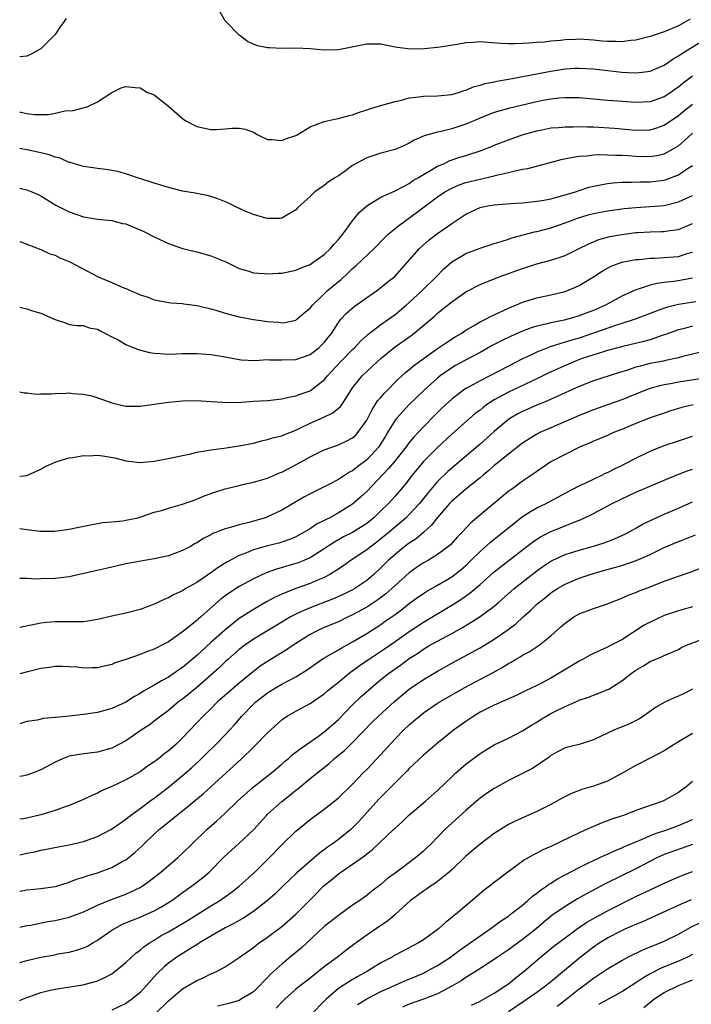
# Model space of a CAD drawing. Units: inches. Extents: x 2517000 to 2520000, y 1533000 to 1536000.
# Drawn here: x 2517000 to 2517095, y 1533558 to 1533697 of the extents above; entities that cross this region are included whole.
import ezdxf

# ---------------------------------------------------------------- set-up
doc = ezdxf.new("R2010")
doc.units = ezdxf.units.IN
doc.header["$MEASUREMENT"] = 0
doc.layers.add('LD25171533_2ft', color=53, linetype='Continuous')

msp = doc.modelspace()

# ---------------------------------------------------------------- linework, layer by layer
at = {"layer": 'LD25171533_2ft'}
for points, elevation in [([(2517094.66, 1533697.34), (2517093, 1533696.41), (2517091, 1533695.54), (2517089.32, 1533695), (2517089, 1533694.88), (2517087, 1533694.36), (2517086.31, 1533694.31), (2517085, 1533694.14), (2517084.17, 1533694.17), (2517083, 1533694.17), (2517082.26, 1533694.26), (2517081, 1533694.37), (2517079, 1533694.51), (2517078.48, 1533694.48), (2517077, 1533694.44), (2517076.35, 1533694.35), (2517075, 1533694.23), (2517074.12, 1533694.12), (2517073, 1533694.05), (2517071.95, 1533693.95), (2517071, 1533693.93), (2517069.87, 1533693.87), (2517069, 1533693.88), (2517067.93, 1533693.93), (2517065, 1533694.14), (2517064.06, 1533694.06), (2517063, 1533694), (2517061.76, 1533693.76), (2517059.38, 1533693.38), (2517057.17, 1533693.17), (2517055.12, 1533693.12), (2517053, 1533693.41), (2517051, 1533693.81), (2517049, 1533693.82), (2517045, 1533693.03), (2517043, 1533692.97), (2517041, 1533693.17), (2517039, 1533693.26), (2517037, 1533693.2), (2517035.28, 1533693.28), (2517035, 1533693.31), (2517033.6, 1533693.6), (2517033, 1533693.81), (2517032.18, 1533694.18), (2517031.14, 1533695), (2517031, 1533695.09), (2517029.1, 1533697), (2517029, 1533697.13), (2517027.92, 1533699)], 7556), ([(2517006.58, 1533697.42), (2517006.29, 1533697), (2517005.72, 1533696.28), (2517005, 1533695.2), (2517004.82, 1533695), (2517003, 1533693.15), (2517002.91, 1533693.09), (2517001.61, 1533692.39), (2517001, 1533692.13), (2517000.01, 1533692.01), (2517000, 1533692.01)], 7556), ([(2517000, 1533684.22), (2517000.21, 1533684.21), (2517001, 1533684.04), (2517002.1, 1533683.9), (2517004.09, 1533683.91), (2517005, 1533684.07), (2517006.4, 1533684.4), (2517007.53, 1533684.47), (2517009.13, 1533684.87), (2517009.6, 1533685), (2517011, 1533685.66), (2517013, 1533687), (2517014.33, 1533687.67), (2517015, 1533687.86), (2517016.3, 1533687.7), (2517017, 1533687.64), (2517018.07, 1533687), (2517018.76, 1533686.76), (2517019, 1533686.65), (2517021, 1533685.05), (2517023, 1533683.34), (2517023.47, 1533683), (2517025, 1533682.19), (2517027, 1533681.76), (2517027.79, 1533681.79), (2517029, 1533681.89), (2517029.94, 1533681.94), (2517031, 1533681.98), (2517031.84, 1533681.84), (2517033, 1533681.38), (2517033.26, 1533681.26), (2517033.62, 1533681), (2517035, 1533680.38), (2517035.63, 1533680.37), (2517037, 1533680.22), (2517037.55, 1533680.45), (2517039, 1533680.92), (2517039.16, 1533681), (2517041, 1533682.13), (2517043, 1533682.92), (2517044.7, 1533683.3), (2517045, 1533683.33), (2517046.31, 1533683.69), (2517047, 1533683.83), (2517047.84, 1533684.16), (2517050.45, 1533685), (2517053, 1533685.73), (2517053.9, 1533685.9), (2517055, 1533686.23), (2517056.37, 1533686.37), (2517057, 1533686.48), (2517059, 1533686.52), (2517061, 1533686.73), (2517061.98, 1533687), (2517062.74, 1533687.26), (2517063, 1533687.32), (2517064.17, 1533687.83), (2517065, 1533688.01), (2517065.73, 1533688.27), (2517067, 1533688.5), (2517067.39, 1533688.61), (2517069, 1533688.87), (2517071.28, 1533689.28), (2517075, 1533690.01), (2517077, 1533690.32), (2517078.42, 1533690.42), (2517079, 1533690.44), (2517081, 1533690.33), (2517085, 1533689.87), (2517085.84, 1533689.84), (2517087, 1533689.75), (2517087.88, 1533689.88), (2517089, 1533689.99), (2517091, 1533690.86), (2517092.26, 1533691.74), (2517093, 1533692.15), (2517093.49, 1533692.51), (2517097, 1533694.64)], 7558), ([(2517095, 1533689.29), (2517093.69, 1533688.31), (2517093, 1533687.74), (2517092.55, 1533687.45), (2517091.92, 1533687), (2517091, 1533686.39), (2517089, 1533685.69), (2517087, 1533685.6), (2517083.81, 1533685.81), (2517083, 1533685.88), (2517081.96, 1533685.96), (2517081, 1533686.06), (2517079, 1533686.22), (2517077, 1533686.25), (2517076.19, 1533686.19), (2517075, 1533686.06), (2517073.85, 1533685.85), (2517073, 1533685.68), (2517069.21, 1533684.79), (2517067, 1533684.16), (2517066.15, 1533683.85), (2517065, 1533683.38), (2517063, 1533682.51), (2517061, 1533681.86), (2517059.49, 1533681.49), (2517059, 1533681.41), (2517057.1, 1533680.9), (2517055.71, 1533680.29), (2517055, 1533679.86), (2517054.43, 1533679.57), (2517053, 1533678.97), (2517051, 1533678.43), (2517049, 1533677.79), (2517047.5, 1533677), (2517047, 1533676.68), (2517045.8, 1533675.8), (2517045, 1533675.23), (2517044.58, 1533675), (2517043.59, 1533674.41), (2517043, 1533673.88), (2517041.66, 1533673), (2517041, 1533672.31), (2517039.25, 1533670.75), (2517039, 1533670.44), (2517037, 1533669.28), (2517036.76, 1533669.24), (2517035, 1533669.21), (2517034.75, 1533669.25), (2517033, 1533669.8), (2517031.68, 1533670.32), (2517030.22, 1533671), (2517029.41, 1533671.41), (2517027.97, 1533671.97), (2517027, 1533672.31), (2517026.45, 1533672.45), (2517025, 1533672.74), (2517024.8, 1533672.8), (2517023, 1533673.07), (2517021, 1533673.57), (2517019, 1533674.19), (2517018.4, 1533674.4), (2517016.48, 1533675), (2517015.39, 1533675.39), (2517013.84, 1533675.84), (2517012.15, 1533676.15), (2517011, 1533676.26), (2517010.38, 1533676.38), (2517009, 1533676.56), (2517008.67, 1533676.67), (2517007.12, 1533677.12), (2517007, 1533677.14), (2517005.71, 1533677.71), (2517005, 1533677.87), (2517004.18, 1533678.18), (2517003, 1533678.46), (2517001, 1533678.91), (2517000, 1533679.11)], 7560), ([(2517000, 1533673.51), (2517001, 1533673.27), (2517001.71, 1533673), (2517002.62, 1533672.62), (2517003, 1533672.4), (2517005.1, 1533671.1), (2517007, 1533670.16), (2517009, 1533669.46), (2517011, 1533669.14), (2517013, 1533668.93), (2517014.53, 1533668.53), (2517015, 1533668.45), (2517017.45, 1533667.45), (2517019, 1533666.61), (2517021, 1533665.67), (2517022.99, 1533664.99), (2517025, 1533664.5), (2517026.18, 1533664.18), (2517027, 1533663.94), (2517027.69, 1533663.69), (2517029.09, 1533663.09), (2517031, 1533662.16), (2517032.19, 1533661.81), (2517033, 1533661.54), (2517034.55, 1533661.45), (2517035, 1533661.39), (2517036.49, 1533661.51), (2517037, 1533661.52), (2517039, 1533661.92), (2517039.76, 1533662.24), (2517041, 1533662.73), (2517041.4, 1533663), (2517043, 1533664.15), (2517043.9, 1533665), (2517044.4, 1533665.6), (2517045, 1533666.24), (2517045.34, 1533666.66), (2517045.64, 1533667), (2517047, 1533668.87), (2517047.95, 1533670.05), (2517049.01, 1533670.99), (2517051, 1533672.21), (2517052.91, 1533673.09), (2517053, 1533673.11), (2517053.2, 1533673.2), (2517055, 1533674.16), (2517055.48, 1533674.52), (2517056.33, 1533675), (2517057, 1533675.41), (2517057.93, 1533675.93), (2517059, 1533676.58), (2517059.97, 1533677), (2517060.66, 1533677.34), (2517062.15, 1533677.85), (2517063, 1533678.12), (2517065.17, 1533678.83), (2517066.61, 1533679.39), (2517067, 1533679.55), (2517069, 1533680.33), (2517070.95, 1533681), (2517073, 1533681.59), (2517073.72, 1533681.72), (2517075, 1533681.99), (2517076.07, 1533682.07), (2517077, 1533682.17), (2517078.17, 1533682.17), (2517079, 1533682.2), (2517080.16, 1533682.16), (2517081, 1533682.15), (2517083.96, 1533681.96), (2517087, 1533681.68), (2517089, 1533681.73), (2517089.98, 1533682.02), (2517091, 1533682.37), (2517093, 1533683.74), (2517093.69, 1533684.31), (2517095, 1533685.35)], 7562), ([(2517000, 1533665.97), (2517003, 1533664.82), (2517004.25, 1533664.25), (2517005, 1533664.02), (2517005.67, 1533663.67), (2517007.09, 1533663.09), (2517011.09, 1533661), (2517013, 1533660.21), (2517014.49, 1533659.51), (2517015.23, 1533659.23), (2517015.69, 1533659), (2517016.64, 1533658.64), (2517017, 1533658.44), (2517018.12, 1533658.12), (2517019, 1533657.76), (2517021.34, 1533657.34), (2517023, 1533657.21), (2517023.17, 1533657.17), (2517025.04, 1533656.96), (2517027, 1533656.49), (2517027.7, 1533656.3), (2517029, 1533655.88), (2517031, 1533655.34), (2517033, 1533654.95), (2517035, 1533654.67), (2517036.57, 1533654.57), (2517037, 1533654.51), (2517037.44, 1533654.56), (2517039, 1533654.89), (2517039.14, 1533655), (2517040.14, 1533655.86), (2517041, 1533656.58), (2517041.32, 1533657), (2517043, 1533658.61), (2517043.42, 1533659), (2517045, 1533660.34), (2517045.37, 1533660.63), (2517046.42, 1533661.58), (2517047, 1533662.15), (2517047.47, 1533662.53), (2517050.05, 1533665), (2517051.51, 1533666.49), (2517052.04, 1533667), (2517053.66, 1533668.34), (2517055.99, 1533670.01), (2517059, 1533672.29), (2517060.05, 1533673), (2517061, 1533673.52), (2517062.04, 1533673.96), (2517063, 1533674.28), (2517065, 1533674.78), (2517065.19, 1533674.81), (2517066.01, 1533675), (2517067, 1533675.23), (2517067.33, 1533675.33), (2517069, 1533675.71), (2517069.96, 1533675.96), (2517071, 1533676.16), (2517071.73, 1533676.27), (2517074.38, 1533677), (2517076.46, 1533677.54), (2517078.11, 1533677.89), (2517079, 1533678), (2517080.06, 1533678.06), (2517081, 1533678.19), (2517081.75, 1533678.25), (2517083, 1533678.22), (2517084.14, 1533678.14), (2517085, 1533678.14), (2517085.91, 1533678.09), (2517087, 1533678), (2517089, 1533677.96), (2517089.89, 1533678.11), (2517091, 1533678.36), (2517091.44, 1533678.56), (2517092.71, 1533679.29), (2517093, 1533679.49), (2517093.82, 1533680.18), (2517095, 1533681.27)], 7564), ([(2517000, 1533656.71), (2517001, 1533656.49), (2517001.8, 1533656.2), (2517003, 1533655.85), (2517005, 1533654.97), (2517006.49, 1533654.49), (2517007, 1533654.25), (2517008.13, 1533654.13), (2517009, 1533654.1), (2517009.79, 1533653.79), (2517011, 1533653.62), (2517011.36, 1533653.36), (2517012.14, 1533653), (2517013, 1533652.53), (2517013.91, 1533652.09), (2517015, 1533651.44), (2517016.72, 1533650.72), (2517018.31, 1533650.31), (2517019, 1533650.2), (2517019.82, 1533650.18), (2517021, 1533650.09), (2517022.1, 1533650.1), (2517023, 1533650.15), (2517024.15, 1533650.15), (2517025, 1533650.17), (2517027, 1533650.03), (2517029, 1533649.68), (2517031, 1533649.3), (2517031.28, 1533649.28), (2517033.19, 1533649.19), (2517035, 1533649.3), (2517035.28, 1533649.28), (2517037, 1533649.28), (2517039, 1533649.34), (2517041, 1533650.03), (2517042.27, 1533651), (2517043, 1533651.71), (2517043.56, 1533652.44), (2517044.03, 1533653), (2517045, 1533654.54), (2517045.35, 1533655), (2517046.13, 1533655.87), (2517047.21, 1533656.79), (2517050.36, 1533659), (2517051, 1533659.48), (2517051.83, 1533660.17), (2517052.95, 1533661.05), (2517054.7, 1533663), (2517056.46, 1533665), (2517057.81, 1533666.19), (2517058.86, 1533667), (2517061, 1533668.53), (2517063, 1533669.84), (2517063.78, 1533670.22), (2517065, 1533670.76), (2517065.19, 1533670.81), (2517066.09, 1533671), (2517067, 1533671.15), (2517069.34, 1533671.34), (2517071, 1533671.45), (2517073, 1533671.65), (2517073.78, 1533671.78), (2517075, 1533672.01), (2517076.37, 1533672.37), (2517078.46, 1533673), (2517079, 1533673.18), (2517080.38, 1533673.62), (2517082.01, 1533673.99), (2517083, 1533674.15), (2517083.75, 1533674.25), (2517085, 1533674.35), (2517086.34, 1533674.34), (2517087.62, 1533674.38), (2517089, 1533674.37), (2517091, 1533674.63), (2517091.29, 1533674.71), (2517093, 1533675.38), (2517094.17, 1533676.17), (2517095, 1533676.71)], 7566), ([(2517000, 1533644.76), (2517000.63, 1533644.63), (2517001, 1533644.61), (2517002.43, 1533644.43), (2517003, 1533644.46), (2517004.47, 1533644.47), (2517005, 1533644.54), (2517006.58, 1533644.58), (2517007, 1533644.6), (2517007.46, 1533644.54), (2517009, 1533644.45), (2517010.19, 1533644.19), (2517011.69, 1533643.69), (2517013, 1533643.21), (2517013.16, 1533643.16), (2517015, 1533642.76), (2517017, 1533642.73), (2517019, 1533643), (2517021, 1533643.32), (2517023, 1533643.51), (2517025, 1533643.52), (2517027, 1533643.39), (2517028.7, 1533643.3), (2517029.24, 1533643.24), (2517031.3, 1533643.3), (2517033, 1533643.43), (2517035, 1533643.56), (2517037, 1533643.77), (2517037.98, 1533644.02), (2517039, 1533644.18), (2517039.59, 1533644.41), (2517041, 1533644.9), (2517041.07, 1533644.93), (2517043, 1533646.44), (2517043.46, 1533647), (2517045.31, 1533649), (2517047, 1533650.72), (2517047.3, 1533651), (2517048.11, 1533651.89), (2517049.15, 1533652.85), (2517051, 1533654.26), (2517052.07, 1533655), (2517053, 1533655.68), (2517054.58, 1533657), (2517055, 1533657.37), (2517056.76, 1533659), (2517058.81, 1533661), (2517059.89, 1533662.11), (2517061, 1533663.09), (2517063, 1533664.29), (2517065, 1533665.01), (2517067, 1533665.67), (2517067.96, 1533665.96), (2517069, 1533666.31), (2517069.5, 1533666.5), (2517072.68, 1533667.32), (2517073, 1533667.38), (2517075, 1533667.9), (2517077, 1533668.59), (2517078.03, 1533669), (2517078.74, 1533669.26), (2517080.28, 1533669.72), (2517081, 1533669.92), (2517083, 1533670.31), (2517085.37, 1533670.63), (2517087, 1533670.77), (2517089, 1533670.89), (2517091, 1533671.07), (2517093, 1533671.55), (2517094.05, 1533672.05), (2517095, 1533672.48)], 7568), ([(2517000, 1533632.85), (2517001, 1533632.96), (2517003, 1533633.83), (2517003.73, 1533634.27), (2517005.1, 1533634.9), (2517007, 1533635.47), (2517007.5, 1533635.5), (2517009, 1533635.76), (2517009.75, 1533635.75), (2517011, 1533635.81), (2517011.72, 1533635.72), (2517013.43, 1533635.43), (2517015, 1533635.01), (2517017, 1533634.8), (2517019, 1533634.99), (2517021.45, 1533635.45), (2517023, 1533635.8), (2517023.98, 1533635.98), (2517025, 1533636.24), (2517026.48, 1533636.48), (2517027, 1533636.6), (2517028.82, 1533636.82), (2517031, 1533637.12), (2517033, 1533637.54), (2517034.13, 1533637.87), (2517035, 1533638.04), (2517035.71, 1533638.29), (2517037, 1533638.57), (2517037.29, 1533638.71), (2517039, 1533639.35), (2517039.67, 1533639.67), (2517041, 1533640.36), (2517042.84, 1533641.16), (2517044.22, 1533641.78), (2517045.3, 1533642.7), (2517045.51, 1533643), (2517046.36, 1533644.36), (2517047, 1533645.31), (2517048.36, 1533647), (2517050.47, 1533649), (2517051, 1533649.47), (2517052.88, 1533651), (2517055.29, 1533652.71), (2517055.65, 1533653), (2517058.55, 1533655.45), (2517059, 1533655.88), (2517061, 1533657.48), (2517063, 1533658.85), (2517065, 1533659.9), (2517067.7, 1533661), (2517069, 1533661.45), (2517071, 1533662.17), (2517073, 1533662.82), (2517075, 1533663.35), (2517077, 1533663.99), (2517079, 1533664.97), (2517080.34, 1533665.66), (2517081.75, 1533666.25), (2517083, 1533666.6), (2517083.32, 1533666.68), (2517085, 1533666.98), (2517087, 1533667.22), (2517087.23, 1533667.24), (2517089, 1533667.35), (2517090.64, 1533667.36), (2517091, 1533667.38), (2517091.46, 1533667.46), (2517093, 1533667.66), (2517095, 1533668.51)], 7570), ([(2517000, 1533625.48), (2517001, 1533625.32), (2517002.91, 1533625.09), (2517004.92, 1533625.08), (2517007, 1533625.38), (2517008.35, 1533625.65), (2517009.99, 1533626.01), (2517011, 1533626.16), (2517011.68, 1533626.32), (2517013, 1533626.4), (2517014.55, 1533626.55), (2517015, 1533626.63), (2517016.71, 1533627), (2517017.11, 1533627.11), (2517019, 1533627.77), (2517020.04, 1533628.04), (2517021, 1533628.35), (2517023, 1533628.89), (2517025, 1533629.61), (2517025.97, 1533630.03), (2517027.42, 1533630.58), (2517029, 1533631.08), (2517031, 1533631.56), (2517031.71, 1533631.71), (2517033, 1533632.02), (2517035, 1533632.59), (2517036.68, 1533633.32), (2517037, 1533633.44), (2517039.33, 1533634.67), (2517041, 1533635.61), (2517043, 1533636.58), (2517045, 1533637.3), (2517046.17, 1533637.83), (2517047, 1533638.26), (2517047.4, 1533638.6), (2517047.76, 1533639), (2517049, 1533640.75), (2517049.75, 1533642.25), (2517050.25, 1533643), (2517050.53, 1533643.47), (2517051, 1533643.98), (2517051.46, 1533644.54), (2517053.45, 1533646.55), (2517054.49, 1533647.51), (2517055, 1533647.92), (2517055.58, 1533648.42), (2517059, 1533650.87), (2517060.26, 1533651.74), (2517061.49, 1533652.51), (2517062.32, 1533653), (2517063, 1533653.46), (2517064.06, 1533654.06), (2517065, 1533654.63), (2517065.76, 1533655), (2517066.57, 1533655.43), (2517067, 1533655.61), (2517069, 1533656.57), (2517069.3, 1533656.7), (2517070.03, 1533657), (2517071, 1533657.43), (2517073, 1533658.03), (2517075, 1533658.46), (2517077, 1533658.92), (2517078.49, 1533659.51), (2517079, 1533659.75), (2517081, 1533660.99), (2517082.23, 1533661.77), (2517083, 1533662.21), (2517083.52, 1533662.48), (2517085, 1533663.04), (2517087, 1533663.42), (2517087.44, 1533663.44), (2517089, 1533663.62), (2517089.62, 1533663.62), (2517091, 1533663.7), (2517093, 1533663.85), (2517094.26, 1533664.26), (2517095, 1533664.46)], 7572), ([(2517095, 1533660.81), (2517093.47, 1533660.53), (2517092.35, 1533660.35), (2517091, 1533660.2), (2517089.96, 1533660.04), (2517089, 1533659.79), (2517087.19, 1533659.19), (2517087, 1533659.14), (2517085, 1533658.24), (2517082.72, 1533657), (2517081, 1533656.25), (2517080.09, 1533655.91), (2517079, 1533655.47), (2517077.39, 1533655), (2517076.86, 1533654.86), (2517075, 1533654.5), (2517074.3, 1533654.3), (2517073, 1533654.02), (2517072.21, 1533653.79), (2517071, 1533653.32), (2517069.38, 1533652.62), (2517068.03, 1533651.97), (2517066.72, 1533651.28), (2517065, 1533650.31), (2517063.58, 1533649.58), (2517061.53, 1533648.47), (2517061, 1533648.16), (2517059.38, 1533647), (2517059, 1533646.69), (2517057.1, 1533645), (2517055, 1533642.98), (2517053.18, 1533641), (2517053, 1533640.76), (2517051.95, 1533639), (2517051.58, 1533638.42), (2517051, 1533637.47), (2517050.69, 1533637), (2517049, 1533635.15), (2517047.76, 1533634.24), (2517047, 1533633.62), (2517046.58, 1533633.42), (2517045, 1533632.4), (2517043.72, 1533631.72), (2517041, 1533630.38), (2517040.1, 1533629.9), (2517037, 1533628.08), (2517035, 1533627.11), (2517034.69, 1533627), (2517033, 1533626.52), (2517032.34, 1533626.34), (2517031, 1533626.01), (2517029.57, 1533625.57), (2517029, 1533625.42), (2517027.25, 1533624.75), (2517027, 1533624.59), (2517025.93, 1533624.07), (2517025, 1533623.45), (2517024.7, 1533623.3), (2517024.19, 1533623), (2517023, 1533622.35), (2517021, 1533621.61), (2517019, 1533621.18), (2517017.11, 1533620.89), (2517015, 1533620.47), (2517012.19, 1533619.81), (2517010.54, 1533619.46), (2517007, 1533618.65), (2517006.63, 1533618.63), (2517005, 1533618.4), (2517003, 1533618.37), (2517002.34, 1533618.34), (2517001, 1533618.43), (2517000.4, 1533618.4), (2517000, 1533618.42)], 7574), ([(2517095.47, 1533657.47), (2517093, 1533657.07), (2517091.34, 1533656.66), (2517090.26, 1533656.26), (2517089, 1533655.83), (2517086.89, 1533655), (2517085, 1533654.39), (2517084.13, 1533654.13), (2517079, 1533652.35), (2517077.94, 1533652.06), (2517077, 1533651.75), (2517076.4, 1533651.6), (2517074.9, 1533651.1), (2517073, 1533650.35), (2517071.76, 1533649.76), (2517071, 1533649.42), (2517069, 1533648.4), (2517065, 1533646.33), (2517063.46, 1533645.46), (2517063, 1533645.22), (2517062.67, 1533645), (2517061, 1533643.74), (2517059.57, 1533642.43), (2517058.57, 1533641.43), (2517057, 1533639.8), (2517056.26, 1533639), (2517055.64, 1533638.36), (2517055, 1533637.59), (2517054.56, 1533637), (2517052.96, 1533635), (2517052.08, 1533633.92), (2517049, 1533630.7), (2517048.11, 1533629.89), (2517047, 1533628.93), (2517045, 1533627.67), (2517043.79, 1533627), (2517043.25, 1533626.75), (2517043, 1533626.6), (2517041.93, 1533626.07), (2517041, 1533625.45), (2517040.26, 1533625), (2517039, 1533624.3), (2517038.09, 1533623.91), (2517037, 1533623.55), (2517036.57, 1533623.43), (2517034.98, 1533623.02), (2517033, 1533622.45), (2517032.04, 1533622.04), (2517031, 1533621.66), (2517029.26, 1533620.74), (2517028.03, 1533619.97), (2517027, 1533619.23), (2517025, 1533617.88), (2517023.47, 1533617), (2517023, 1533616.7), (2517021.83, 1533616.17), (2517021, 1533615.7), (2517020.49, 1533615.51), (2517019, 1533614.78), (2517017, 1533614.03), (2517015, 1533613.54), (2517013, 1533613.11), (2517011, 1533612.63), (2517009.61, 1533612.39), (2517009, 1533612.33), (2517007.7, 1533612.3), (2517007, 1533612.32), (2517005, 1533612.33), (2517003.79, 1533612.21), (2517003, 1533612.11), (2517001.88, 1533611.88), (2517000, 1533611.53)], 7576), ([(2517095, 1533654.03), (2517093.67, 1533653.67), (2517093, 1533653.51), (2517091.16, 1533652.84), (2517090.7, 1533652.7), (2517089, 1533652.12), (2517088.14, 1533651.86), (2517085.15, 1533651.15), (2517083, 1533650.57), (2517082.41, 1533650.41), (2517079.44, 1533649.44), (2517078.23, 1533649), (2517075.98, 1533648.02), (2517074.61, 1533647.39), (2517073, 1533646.61), (2517069, 1533644.73), (2517067, 1533643.62), (2517066.05, 1533643), (2517065.45, 1533642.55), (2517065, 1533642.18), (2517064.32, 1533641.68), (2517063.51, 1533641), (2517061, 1533638.8), (2517059, 1533636.92), (2517057, 1533634.93), (2517055.4, 1533633), (2517054.36, 1533631.64), (2517053, 1533630.06), (2517052.06, 1533629), (2517051, 1533627.96), (2517049.98, 1533627), (2517049, 1533626.2), (2517048.28, 1533625.72), (2517047, 1533624.92), (2517045.72, 1533624.28), (2517044.43, 1533623.57), (2517043.54, 1533623), (2517043, 1533622.63), (2517041, 1533621.35), (2517040.2, 1533621), (2517039.35, 1533620.65), (2517039, 1533620.53), (2517038.34, 1533620.34), (2517036.24, 1533619.76), (2517034.78, 1533619.22), (2517033, 1533618.37), (2517031, 1533617.27), (2517029.61, 1533616.39), (2517028.46, 1533615.54), (2517025.58, 1533613), (2517025.26, 1533612.74), (2517025, 1533612.49), (2517023, 1533610.89), (2517021, 1533609.49), (2517020.09, 1533609), (2517019.36, 1533608.64), (2517019, 1533608.45), (2517017.92, 1533608.08), (2517017, 1533607.7), (2517015, 1533607), (2517013.49, 1533606.51), (2517013, 1533606.28), (2517011.93, 1533606.07), (2517011, 1533605.82), (2517010.17, 1533605.83), (2517009, 1533605.79), (2517008.11, 1533605.89), (2517007, 1533605.97), (2517006, 1533606), (2517005, 1533606), (2517004.14, 1533605.86), (2517003, 1533605.72), (2517001.31, 1533605.31), (2517000, 1533604.96)], 7578), ([(2517097, 1533650.53), (2517093.78, 1533649.78), (2517093, 1533649.57), (2517091.2, 1533649.2), (2517090.89, 1533649.11), (2517089, 1533648.75), (2517087.6, 1533648.4), (2517087, 1533648.22), (2517085.81, 1533647.81), (2517084.57, 1533647.43), (2517081, 1533646.31), (2517079, 1533645.52), (2517074.51, 1533643.49), (2517073, 1533642.89), (2517071, 1533642), (2517070.34, 1533641.66), (2517069.21, 1533641), (2517069, 1533640.86), (2517067, 1533639.16), (2517065, 1533637.39), (2517060.47, 1533633.53), (2517059, 1533632.13), (2517057.57, 1533630.43), (2517056.44, 1533629), (2517055, 1533627.44), (2517054.56, 1533627), (2517052.2, 1533625), (2517051, 1533624.01), (2517050.43, 1533623.57), (2517049.65, 1533623), (2517049, 1533622.47), (2517046.79, 1533621), (2517045.75, 1533620.25), (2517045, 1533619.75), (2517044.56, 1533619.44), (2517043.81, 1533619), (2517043, 1533618.57), (2517042.27, 1533618.27), (2517041, 1533617.7), (2517038.98, 1533617), (2517037, 1533616.23), (2517036.16, 1533615.84), (2517034.87, 1533615.13), (2517033, 1533614.05), (2517031, 1533612.76), (2517030, 1533612), (2517028.92, 1533611.08), (2517027, 1533609.39), (2517025, 1533607.55), (2517023, 1533605.87), (2517022.47, 1533605.53), (2517021, 1533604.5), (2517020, 1533604), (2517019, 1533603.36), (2517017.47, 1533602.53), (2517017, 1533602.19), (2517016.22, 1533601.78), (2517015, 1533600.99), (2517013, 1533600.08), (2517011, 1533599.52), (2517009, 1533599.24), (2517007.01, 1533599.01), (2517005.17, 1533598.83), (2517005, 1533598.8), (2517003.34, 1533598.66), (2517002.45, 1533598.45), (2517001, 1533598.23), (2517000, 1533597.92)], 7580), ([(2517097, 1533646.73), (2517093, 1533646.12), (2517091.91, 1533645.91), (2517091, 1533645.77), (2517089.32, 1533645.32), (2517089, 1533645.24), (2517088.34, 1533645), (2517085, 1533643.65), (2517083, 1533642.92), (2517081, 1533642.21), (2517079, 1533641.43), (2517075, 1533639.69), (2517073.46, 1533639), (2517073, 1533638.77), (2517071, 1533637.5), (2517069, 1533635.96), (2517067.8, 1533635), (2517067.37, 1533634.63), (2517067, 1533634.36), (2517066.28, 1533633.72), (2517065.42, 1533633), (2517065, 1533632.62), (2517063.01, 1533631.01), (2517061.92, 1533630.08), (2517061, 1533629.34), (2517060.68, 1533629), (2517059, 1533627.04), (2517058.1, 1533625.9), (2517057.05, 1533624.95), (2517055.97, 1533624.03), (2517055, 1533623.41), (2517054.45, 1533623), (2517053, 1533621.83), (2517052.07, 1533621), (2517051, 1533619.92), (2517050, 1533619), (2517049, 1533618.15), (2517047.34, 1533617), (2517047, 1533616.81), (2517045.78, 1533616.22), (2517044.4, 1533615.6), (2517041, 1533614.29), (2517039.71, 1533613.71), (2517039, 1533613.41), (2517038.23, 1533613), (2517037, 1533612.27), (2517033, 1533609.84), (2517031.78, 1533609), (2517031, 1533608.4), (2517029.38, 1533607), (2517029, 1533606.66), (2517028.16, 1533605.84), (2517027, 1533604.8), (2517025, 1533603.05), (2517023, 1533601.41), (2517022.44, 1533601), (2517021, 1533599.8), (2517019.91, 1533599), (2517019, 1533598.28), (2517018.26, 1533597.74), (2517017.14, 1533597), (2517015, 1533595.54), (2517014.01, 1533595), (2517013, 1533594.48), (2517011, 1533593.9), (2517010.18, 1533593.82), (2517008.41, 1533593.59), (2517007, 1533593.35), (2517006.05, 1533593), (2517005, 1533592.53), (2517003, 1533591.43), (2517001.92, 1533591), (2517001, 1533590.66), (2517000.59, 1533590.59), (2517000, 1533590.47)], 7582), ([(2517095.07, 1533642.93), (2517093.47, 1533642.53), (2517091.93, 1533642.07), (2517091, 1533641.77), (2517089, 1533641.08), (2517087, 1533640.31), (2517085, 1533639.46), (2517083.84, 1533639), (2517083, 1533638.61), (2517081.87, 1533638.13), (2517081, 1533637.79), (2517080.46, 1533637.54), (2517079.13, 1533637), (2517077, 1533635.94), (2517075, 1533634.87), (2517073, 1533633.53), (2517072.7, 1533633.3), (2517071, 1533632.14), (2517069.43, 1533631), (2517069.17, 1533630.83), (2517063.7, 1533626.3), (2517062.51, 1533625), (2517061.76, 1533624.24), (2517060.81, 1533623.19), (2517060.6, 1533623), (2517059, 1533621.79), (2517057.7, 1533621), (2517057, 1533620.61), (2517056.03, 1533619.97), (2517055, 1533619.24), (2517053, 1533617.44), (2517052.54, 1533617), (2517051.72, 1533616.28), (2517050.58, 1533615.42), (2517049, 1533614.38), (2517047, 1533613.29), (2517046.36, 1533613), (2517045, 1533612.33), (2517043, 1533611.49), (2517041.89, 1533611), (2517041, 1533610.54), (2517038.59, 1533609), (2517037.65, 1533608.35), (2517035, 1533606.73), (2517033.97, 1533606.03), (2517033, 1533605.29), (2517031, 1533603.67), (2517029.56, 1533602.44), (2517027.95, 1533601), (2517027, 1533600.05), (2517025.9, 1533599), (2517023, 1533595.93), (2517022.03, 1533595), (2517021, 1533594.1), (2517020.37, 1533593.63), (2517019.59, 1533593), (2517019.25, 1533592.75), (2517019, 1533592.55), (2517018.07, 1533591.93), (2517017, 1533591.14), (2517015, 1533590.01), (2517013, 1533589.07), (2517011.56, 1533588.44), (2517011, 1533588.15), (2517010.18, 1533587.82), (2517009, 1533587.24), (2517008.46, 1533587), (2517007, 1533586.41), (2517006.12, 1533586.12), (2517005, 1533585.71), (2517003, 1533585.09), (2517001, 1533584.62), (2517000.53, 1533584.53), (2517000, 1533584.45)], 7584), ([(2517000, 1533579.45), (2517001, 1533579.67), (2517002.13, 1533579.87), (2517003, 1533580.08), (2517003.77, 1533580.23), (2517005.43, 1533580.57), (2517007, 1533580.85), (2517009, 1533581.32), (2517011, 1533582.02), (2517012.87, 1533583), (2517013.23, 1533583.23), (2517015, 1533584.48), (2517015.28, 1533584.72), (2517015.65, 1533585), (2517017, 1533585.96), (2517018.73, 1533587.27), (2517019, 1533587.45), (2517021, 1533589), (2517023, 1533590.62), (2517024.28, 1533591.72), (2517025.32, 1533592.68), (2517026.33, 1533593.67), (2517027.68, 1533595), (2517029, 1533596.36), (2517030.28, 1533597.72), (2517031.35, 1533599), (2517033, 1533600.69), (2517033.33, 1533601), (2517035, 1533602.27), (2517036.14, 1533603), (2517037, 1533603.52), (2517039, 1533604.57), (2517040.51, 1533605.49), (2517042.87, 1533607.13), (2517045, 1533608.36), (2517045.39, 1533608.61), (2517047, 1533609.48), (2517049, 1533610.68), (2517051, 1533611.95), (2517051.62, 1533612.38), (2517053, 1533613.36), (2517053.94, 1533614.06), (2517055, 1533614.88), (2517056.23, 1533615.77), (2517057, 1533616.3), (2517057.43, 1533616.57), (2517059, 1533617.47), (2517061, 1533618.67), (2517061.45, 1533619), (2517062.31, 1533619.69), (2517063, 1533620.28), (2517063.76, 1533621), (2517065, 1533622.23), (2517065.88, 1533623), (2517066.46, 1533623.54), (2517070.78, 1533627), (2517071, 1533627.16), (2517072.11, 1533627.89), (2517073, 1533628.38), (2517074.32, 1533629), (2517074.76, 1533629.24), (2517076.06, 1533629.94), (2517077, 1533630.47), (2517079, 1533631.52), (2517079.94, 1533631.94), (2517081, 1533632.45), (2517082.19, 1533633), (2517082.73, 1533633.27), (2517083, 1533633.38), (2517084.06, 1533633.94), (2517085, 1533634.36), (2517085.42, 1533634.58), (2517087, 1533635.39), (2517089, 1533636.38), (2517091, 1533637.2), (2517093, 1533637.87), (2517095, 1533638.49)], 7586), ([(2517000, 1533574.32), (2517001, 1533574.48), (2517003, 1533574.66), (2517005, 1533574.95), (2517005.19, 1533575), (2517007, 1533575.56), (2517008.02, 1533575.98), (2517009, 1533576.28), (2517009.52, 1533576.48), (2517011, 1533576.91), (2517013, 1533577.64), (2517014.47, 1533578.47), (2517015, 1533578.75), (2517016.25, 1533579.75), (2517017.29, 1533580.71), (2517017.57, 1533581), (2517019, 1533582.36), (2517019.71, 1533583), (2517021.54, 1533584.46), (2517022.16, 1533585), (2517023, 1533585.66), (2517024.84, 1533587.16), (2517025.93, 1533588.07), (2517027, 1533589.01), (2517029.17, 1533591), (2517031.31, 1533593), (2517033, 1533594.63), (2517033.2, 1533594.8), (2517035, 1533596.66), (2517037, 1533598.48), (2517037.3, 1533598.7), (2517037.76, 1533599), (2517039, 1533599.72), (2517041, 1533600.79), (2517043, 1533602.14), (2517043.45, 1533602.55), (2517043.99, 1533603), (2517045, 1533603.79), (2517046.46, 1533605), (2517046.77, 1533605.23), (2517047, 1533605.38), (2517047.91, 1533606.09), (2517049.23, 1533607), (2517051.51, 1533608.49), (2517053, 1533609.52), (2517055, 1533610.95), (2517057, 1533612.28), (2517061, 1533614.68), (2517062.43, 1533615.57), (2517063.61, 1533616.39), (2517065, 1533617.59), (2517067, 1533619.38), (2517071, 1533622.46), (2517072.42, 1533623.57), (2517073, 1533623.98), (2517073.63, 1533624.37), (2517075, 1533625.07), (2517077, 1533625.83), (2517078.4, 1533626.4), (2517079.27, 1533626.73), (2517081, 1533627.59), (2517083.63, 1533629), (2517085, 1533629.67), (2517087, 1533630.59), (2517091, 1533632.3), (2517092.91, 1533633.09), (2517094.36, 1533633.64), (2517095, 1533633.84)], 7588), ([(2517000, 1533569.22), (2517001, 1533569.45), (2517001.53, 1533569.53), (2517003.99, 1533570.01), (2517005, 1533570.17), (2517007, 1533570.62), (2517009, 1533571.39), (2517009.72, 1533571.72), (2517011, 1533572.35), (2517012.59, 1533573), (2517015, 1533573.9), (2517017, 1533574.82), (2517017.3, 1533575), (2517018.3, 1533575.7), (2517019.95, 1533577), (2517021, 1533577.93), (2517022.26, 1533579), (2517023, 1533579.68), (2517024.33, 1533581), (2517026.42, 1533583), (2517027.79, 1533584.2), (2517029, 1533585.33), (2517030.75, 1533587), (2517032.97, 1533589), (2517035.55, 1533591), (2517037, 1533592.23), (2517037.4, 1533592.6), (2517037.89, 1533593), (2517038.47, 1533593.53), (2517039, 1533593.92), (2517039.59, 1533594.41), (2517040.48, 1533595), (2517042.19, 1533596.19), (2517043, 1533596.77), (2517043.28, 1533597), (2517045, 1533598.54), (2517047, 1533600.59), (2517048.23, 1533601.77), (2517049.61, 1533603), (2517051, 1533604.15), (2517052.07, 1533605), (2517053.79, 1533606.21), (2517055, 1533607.12), (2517056.15, 1533607.85), (2517057, 1533608.45), (2517057.93, 1533609), (2517059, 1533609.59), (2517061, 1533610.67), (2517062.51, 1533611.49), (2517063.76, 1533612.24), (2517065, 1533613.05), (2517067, 1533614.53), (2517067.55, 1533615), (2517069.38, 1533616.62), (2517069.83, 1533617), (2517073, 1533619.49), (2517073.88, 1533620.12), (2517075, 1533620.87), (2517075.27, 1533621), (2517077, 1533621.79), (2517079, 1533622.43), (2517081, 1533623), (2517082.53, 1533623.47), (2517083.98, 1533624.02), (2517085, 1533624.47), (2517085.36, 1533624.64), (2517086.06, 1533625), (2517086.66, 1533625.34), (2517087, 1533625.52), (2517087.93, 1533626.07), (2517089.87, 1533627), (2517091, 1533627.5), (2517093, 1533628.35), (2517095, 1533629.22)], 7590), ([(2517000, 1533564.24), (2517001, 1533564.53), (2517003, 1533564.99), (2517004.71, 1533565.29), (2517005.45, 1533565.45), (2517007, 1533565.71), (2517008.03, 1533565.97), (2517009, 1533566.3), (2517009.48, 1533566.52), (2517010.31, 1533567), (2517011, 1533567.38), (2517013, 1533568.78), (2517013.33, 1533569), (2517014.42, 1533569.58), (2517015.81, 1533570.19), (2517017, 1533570.66), (2517019, 1533571.54), (2517019.94, 1533572.06), (2517021, 1533572.69), (2517021.47, 1533573), (2517023, 1533574.11), (2517024.28, 1533575), (2517025.81, 1533576.19), (2517026.74, 1533577), (2517028.85, 1533579.15), (2517029.9, 1533580.1), (2517031, 1533581.07), (2517033, 1533582.97), (2517034.83, 1533585), (2517035, 1533585.17), (2517037, 1533586.98), (2517038.15, 1533587.85), (2517039, 1533588.57), (2517039.25, 1533588.75), (2517041, 1533590.22), (2517042.57, 1533591.43), (2517043.68, 1533592.32), (2517044.41, 1533593), (2517044.74, 1533593.26), (2517045.84, 1533594.16), (2517047, 1533595.26), (2517049.82, 1533598.18), (2517050.64, 1533599), (2517052.93, 1533601.07), (2517055, 1533602.79), (2517057, 1533604.16), (2517059, 1533605.36), (2517061, 1533606.49), (2517062.65, 1533607.35), (2517065, 1533608.62), (2517067, 1533609.88), (2517068.66, 1533611), (2517070.01, 1533611.99), (2517071.1, 1533613), (2517072.1, 1533613.9), (2517073, 1533614.79), (2517073.24, 1533615), (2517074.24, 1533615.76), (2517075, 1533616.38), (2517075.95, 1533617), (2517077, 1533617.61), (2517079, 1533618.46), (2517080.55, 1533619), (2517082.44, 1533619.56), (2517085, 1533620.25), (2517087.06, 1533620.94), (2517089, 1533621.83), (2517091, 1533622.79), (2517093, 1533623.64), (2517093.99, 1533624.01), (2517095.41, 1533624.59)], 7592), ([(2517000, 1533558.88), (2517000.32, 1533559), (2517001, 1533559.29), (2517001.44, 1533559.44), (2517003, 1533560.02), (2517004.32, 1533560.32), (2517005, 1533560.5), (2517008.9, 1533561.1), (2517010.5, 1533561.5), (2517011, 1533561.67), (2517011.94, 1533562.06), (2517013, 1533562.64), (2517013.22, 1533562.78), (2517013.5, 1533563), (2517015, 1533564.22), (2517015.8, 1533565), (2517016.42, 1533565.58), (2517017, 1533565.98), (2517017.53, 1533566.47), (2517018.31, 1533567), (2517019, 1533567.41), (2517019.97, 1533568.03), (2517021, 1533568.59), (2517022.54, 1533569.46), (2517023.79, 1533570.21), (2517027, 1533572.24), (2517028.26, 1533573), (2517029.87, 1533574.13), (2517031, 1533575), (2517033.21, 1533577), (2517035.21, 1533579), (2517037, 1533580.86), (2517039, 1533582.77), (2517040.22, 1533583.78), (2517041, 1533584.4), (2517043, 1533585.88), (2517044.75, 1533587.25), (2517045, 1533587.46), (2517047, 1533589.42), (2517048.51, 1533591), (2517049, 1533591.49), (2517051, 1533593.61), (2517053, 1533595.79), (2517054.19, 1533597), (2517055, 1533597.77), (2517055.67, 1533598.33), (2517056.43, 1533599), (2517057, 1533599.45), (2517059, 1533600.81), (2517059.3, 1533601), (2517062.74, 1533603), (2517066.83, 1533605.17), (2517068.12, 1533605.88), (2517069, 1533606.44), (2517069.37, 1533606.63), (2517070, 1533607), (2517070.65, 1533607.35), (2517071, 1533607.59), (2517071.94, 1533608.06), (2517073.36, 1533609), (2517075, 1533610.35), (2517076.41, 1533611.59), (2517077, 1533612.13), (2517078.25, 1533613), (2517079, 1533613.43), (2517081, 1533614.18), (2517083, 1533614.87), (2517083.31, 1533615), (2517085, 1533615.67), (2517085.92, 1533616.08), (2517087, 1533616.47), (2517087.36, 1533616.64), (2517089, 1533617.24), (2517091, 1533618.04), (2517093, 1533618.77), (2517094.67, 1533619.33), (2517097, 1533620.23)], 7594), ([(2517095, 1533614.44), (2517093, 1533613.88), (2517091, 1533613.19), (2517089, 1533612.27), (2517088.16, 1533611.84), (2517085, 1533609.78), (2517083.5, 1533609), (2517083, 1533608.72), (2517081, 1533607.83), (2517080.45, 1533607.55), (2517079.46, 1533607), (2517079, 1533606.77), (2517075, 1533604.37), (2517073.66, 1533603.66), (2517073, 1533603.31), (2517071.43, 1533602.57), (2517070.1, 1533601.91), (2517067, 1533600.57), (2517065, 1533599.54), (2517064.12, 1533599), (2517063, 1533598.24), (2517061.26, 1533597), (2517059, 1533595.2), (2517057, 1533593.5), (2517055, 1533591.62), (2517054.7, 1533591.3), (2517053, 1533589.61), (2517051.72, 1533588.28), (2517050.72, 1533587.28), (2517047.88, 1533584.12), (2517047, 1533583.22), (2517046.76, 1533583), (2517045, 1533581.61), (2517044.16, 1533581), (2517043.47, 1533580.53), (2517043, 1533580.16), (2517042.33, 1533579.67), (2517039.13, 1533576.87), (2517037.14, 1533575), (2517036.05, 1533573.95), (2517035, 1533573), (2517033, 1533571.43), (2517031.53, 1533570.47), (2517031, 1533570.19), (2517030.24, 1533569.76), (2517029, 1533569.15), (2517027, 1533567.97), (2517025.41, 1533567), (2517025.17, 1533566.83), (2517024.34, 1533566.34), (2517022.69, 1533565.31), (2517022.2, 1533565), (2517021, 1533564.14), (2517020.38, 1533563.62), (2517019.35, 1533562.65), (2517017.9, 1533561), (2517017, 1533560.02), (2517015.8, 1533559), (2517015.33, 1533558.67), (2517015, 1533558.46), (2517013, 1533557.53)], 7596), ([(2517019.13, 1533557), (2517021, 1533558.82), (2517023, 1533560.54), (2517025, 1533561.72), (2517025.91, 1533562.09), (2517027, 1533562.63), (2517027.28, 1533562.72), (2517027.87, 1533563), (2517029, 1533563.61), (2517031, 1533564.94), (2517033, 1533566.35), (2517033.35, 1533566.65), (2517033.81, 1533567), (2517035, 1533567.8), (2517037, 1533569.32), (2517039, 1533571.07), (2517041, 1533573.1), (2517041.96, 1533574.04), (2517042.87, 1533575), (2517043, 1533575.12), (2517044.05, 1533575.95), (2517045, 1533576.75), (2517047, 1533578.11), (2517048.69, 1533579.31), (2517049, 1533579.58), (2517049.82, 1533580.18), (2517052.79, 1533583), (2517053, 1533583.21), (2517053.94, 1533584.06), (2517054.92, 1533585), (2517057.32, 1533587), (2517059, 1533588.49), (2517061, 1533590.46), (2517061.57, 1533591), (2517063, 1533592.24), (2517065, 1533593.72), (2517067, 1533594.95), (2517069, 1533595.91), (2517071, 1533596.92), (2517072.26, 1533597.74), (2517073, 1533598.16), (2517073.51, 1533598.49), (2517075, 1533599.37), (2517075.74, 1533599.74), (2517077, 1533600.35), (2517078.5, 1533601), (2517079, 1533601.24), (2517080.31, 1533601.69), (2517081, 1533601.97), (2517081.77, 1533602.23), (2517083, 1533602.74), (2517083.18, 1533602.82), (2517085, 1533603.96), (2517086.33, 1533605), (2517087, 1533605.49), (2517087.97, 1533606.03), (2517089, 1533606.72), (2517090.64, 1533607.36), (2517091, 1533607.56), (2517093, 1533608.39), (2517093.37, 1533608.63), (2517094.17, 1533609), (2517097, 1533610.12)], 7598), ([(2517095, 1533602.8), (2517093.81, 1533602.19), (2517093, 1533601.81), (2517092.41, 1533601.59), (2517091, 1533600.93), (2517089.77, 1533600.23), (2517088.1, 1533599), (2517087.42, 1533598.58), (2517086.09, 1533597.91), (2517083.88, 1533597), (2517083, 1533596.61), (2517082.21, 1533596.21), (2517081, 1533595.66), (2517079, 1533595.02), (2517077, 1533594.54), (2517076.01, 1533593.99), (2517075, 1533593.45), (2517074.77, 1533593.23), (2517072.4, 1533591.6), (2517071, 1533590.89), (2517069, 1533589.91), (2517067, 1533588.78), (2517065.92, 1533588.08), (2517065, 1533587.42), (2517064.76, 1533587.24), (2517063, 1533585.71), (2517061, 1533583.9), (2517060.05, 1533583), (2517058.11, 1533581), (2517057.55, 1533580.45), (2517057, 1533579.94), (2517055.9, 1533579), (2517053, 1533576.86), (2517051.92, 1533576.08), (2517051, 1533575.26), (2517049.71, 1533574.29), (2517049, 1533573.7), (2517048.01, 1533573), (2517047, 1533572.31), (2517045, 1533570.88), (2517043, 1533569.31), (2517039.72, 1533566.28), (2517038.21, 1533565), (2517037, 1533564.02), (2517035.42, 1533562.58), (2517035, 1533562.12), (2517034.42, 1533561.58), (2517033.91, 1533561), (2517033, 1533560.12), (2517031.2, 1533559), (2517031, 1533558.9), (2517029.53, 1533558.47), (2517027.93, 1533558.07)], 7600), ([(2517095, 1533596.54), (2517093, 1533595.38), (2517092.39, 1533595), (2517091, 1533594.09), (2517089, 1533593.05), (2517087, 1533592.05), (2517085.16, 1533591), (2517083, 1533589.85), (2517081, 1533589.11), (2517079.37, 1533588.63), (2517077.92, 1533588.08), (2517076.59, 1533587.41), (2517075, 1533586.55), (2517073, 1533585.54), (2517071.24, 1533584.76), (2517069.87, 1533584.13), (2517069, 1533583.69), (2517067, 1533582.45), (2517065, 1533580.96), (2517063, 1533579.24), (2517061, 1533577.32), (2517060.65, 1533577), (2517059, 1533575.65), (2517058.63, 1533575.37), (2517058.02, 1533575), (2517057.42, 1533574.58), (2517057, 1533574.31), (2517055.19, 1533573), (2517053.01, 1533571), (2517051.92, 1533570.08), (2517051, 1533569.47), (2517049, 1533568.1), (2517047.2, 1533566.8), (2517046.05, 1533565.95), (2517044.87, 1533565), (2517043, 1533563.63), (2517041, 1533562.03), (2517039.65, 1533561), (2517039, 1533560.46), (2517037.37, 1533559), (2517037, 1533558.66), (2517036.21, 1533557.79)], 7602), ([(2517095, 1533589.77), (2517094.07, 1533589), (2517093.44, 1533588.56), (2517093, 1533588.23), (2517091, 1533587.08), (2517090.8, 1533587), (2517087, 1533585.67), (2517085.24, 1533585), (2517083.55, 1533584.45), (2517083, 1533584.22), (2517082.09, 1533583.91), (2517080.69, 1533583.31), (2517080.05, 1533583), (2517079, 1533582.55), (2517075, 1533580.63), (2517073.87, 1533580.13), (2517073, 1533579.67), (2517072.55, 1533579.45), (2517071.29, 1533578.71), (2517068.94, 1533577), (2517067, 1533575.54), (2517066.33, 1533575), (2517065.57, 1533574.43), (2517063, 1533572.22), (2517061.53, 1533571), (2517061.22, 1533570.78), (2517061, 1533570.57), (2517060.11, 1533569.89), (2517059.13, 1533569), (2517057, 1533567.45), (2517056.3, 1533567), (2517053, 1533565.26), (2517052.57, 1533565), (2517051, 1533564.18), (2517049.09, 1533563), (2517047.74, 1533562.26), (2517046.47, 1533561.53), (2517045, 1533560.55), (2517043.23, 1533559), (2517041, 1533556.75)], 7604), ([(2517047.69, 1533558.31), (2517049, 1533559.11), (2517051, 1533560.15), (2517053, 1533561.06), (2517054.36, 1533561.64), (2517055.78, 1533562.22), (2517057, 1533562.75), (2517057.48, 1533563), (2517059, 1533563.84), (2517060.81, 1533565), (2517062.07, 1533565.93), (2517063.62, 1533567), (2517065, 1533568.02), (2517066.44, 1533569), (2517066.75, 1533569.25), (2517067.91, 1533570.09), (2517069, 1533570.8), (2517069.27, 1533571), (2517071, 1533572.35), (2517071.76, 1533573), (2517072.4, 1533573.6), (2517073, 1533574.03), (2517073.53, 1533574.47), (2517074.36, 1533575), (2517074.72, 1533575.28), (2517075, 1533575.43), (2517075.95, 1533576.05), (2517077, 1533576.59), (2517079, 1533577.66), (2517080.24, 1533578.24), (2517081, 1533578.62), (2517081.84, 1533579), (2517082.62, 1533579.38), (2517083, 1533579.52), (2517083.99, 1533580.01), (2517085, 1533580.42), (2517085.39, 1533580.61), (2517087, 1533581.29), (2517087.47, 1533581.47), (2517089.61, 1533582.39), (2517091.5, 1533583), (2517093, 1533583.55), (2517094.01, 1533583.99), (2517095, 1533584.44)], 7606), ([(2517095, 1533580.89), (2517091, 1533579.46), (2517089.97, 1533579), (2517087, 1533577.48), (2517082.68, 1533575.32), (2517080.05, 1533573.95), (2517078.77, 1533573.23), (2517077, 1533572.16), (2517075.14, 1533570.86), (2517074.03, 1533569.97), (2517072.91, 1533569), (2517071, 1533567.47), (2517069.56, 1533566.44), (2517069, 1533566.01), (2517067.47, 1533565), (2517067, 1533564.66), (2517064.45, 1533563), (2517063, 1533562.12), (2517062.34, 1533561.66), (2517061, 1533560.91), (2517059, 1533559.84), (2517057, 1533559.05), (2517055, 1533558.36), (2517054.05, 1533557.95)], 7608), ([(2517063.8, 1533558.2), (2517065, 1533558.78), (2517067, 1533559.93), (2517068.65, 1533561), (2517069, 1533561.25), (2517069.97, 1533562.03), (2517071.22, 1533563), (2517073.53, 1533565), (2517075.44, 1533566.56), (2517077, 1533567.73), (2517078.89, 1533569.11), (2517080.08, 1533569.92), (2517081.34, 1533570.66), (2517083, 1533571.55), (2517087, 1533573.55), (2517089, 1533574.5), (2517090.12, 1533575), (2517091, 1533575.42), (2517093.5, 1533576.5), (2517095, 1533577.1)], 7610), ([(2517069, 1533557.35), (2517071.49, 1533559), (2517073, 1533560.05), (2517074.31, 1533561), (2517075, 1533561.56), (2517075.77, 1533562.23), (2517079.14, 1533565), (2517081, 1533566.43), (2517081.83, 1533567), (2517083, 1533567.73), (2517085, 1533568.77), (2517085.51, 1533569), (2517086.56, 1533569.44), (2517087, 1533569.66), (2517087.96, 1533570.04), (2517093, 1533572.32), (2517094.87, 1533573.13)], 7612), ([(2517075.9, 1533558.1), (2517077.11, 1533559), (2517079, 1533560.53), (2517079.63, 1533561), (2517081, 1533562.04), (2517081.58, 1533562.42), (2517083, 1533563.36), (2517085, 1533564.53), (2517085.88, 1533565), (2517087.98, 1533566.02), (2517090.44, 1533567), (2517091, 1533567.24), (2517093, 1533568.23), (2517094.78, 1533569.22), (2517096.11, 1533569.89)], 7614), ([(2517095, 1533565.37), (2517094.28, 1533565), (2517093, 1533564.41), (2517090.57, 1533563.43), (2517089, 1533562.62), (2517087.96, 1533562.04), (2517087, 1533561.35), (2517085, 1533560.1), (2517081.7, 1533558.3)], 7616), ([(2517088.13, 1533557.87), (2517089.51, 1533559), (2517090.38, 1533559.62), (2517091, 1533560.01), (2517093, 1533561), (2517094.44, 1533561.56), (2517095, 1533561.81)], 7618)]:
    msp.add_lwpolyline(points, dxfattribs=dict(at, elevation=elevation))

doc.saveas('drawing.dxf')
